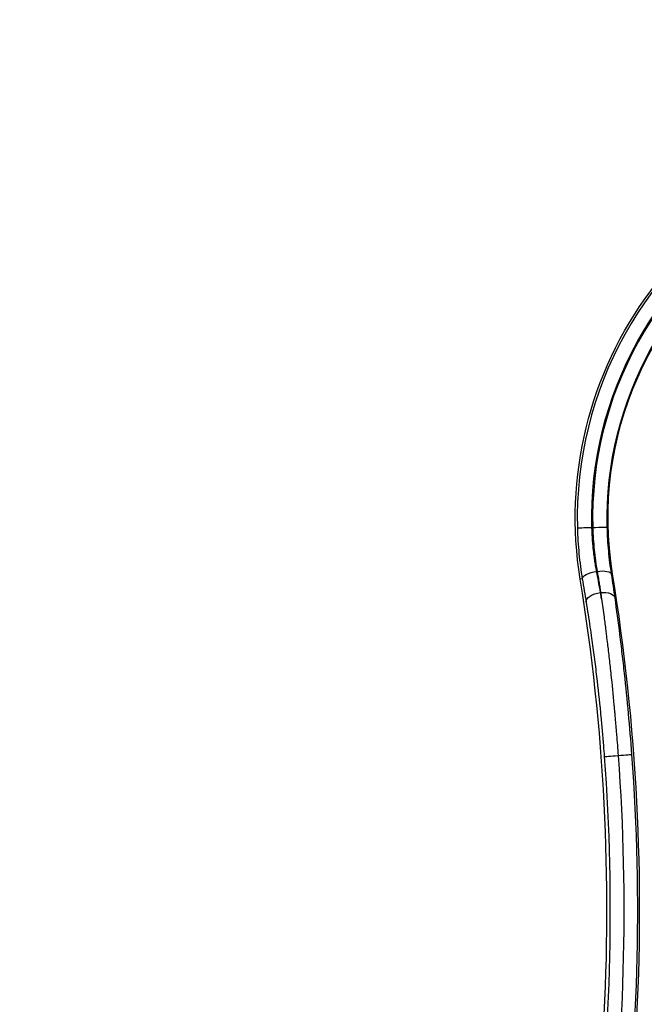
# Model space of a CAD drawing. Units: inches. Extents: x 1980 to 9968, y -1604 to 3014.
# Drawn here: x 3273 to 3371, y 477 to 633 of the extents above; entities that cross this region are included whole.
import ezdxf

# ---------------------------------------------------------------- set-up
doc = ezdxf.new("R2010")
doc.units = ezdxf.units.IN
doc.header["$MEASUREMENT"] = 0
doc.styles.get("Standard").update_dxf_attribs({"font": 'arial.ttf'})
doc.dimstyles.new('ISO-25', dxfattribs={"dimtxt": 2.5, "dimasz": 2.5, "dimexe": 1.25, "dimexo": 0.625, "dimtad": 1, "dimtxsty": 'Standard', "dimcen": 2.5, "dimadec": 0, "dimazin": 0, "dimtfac": 1, "dimtmove": 0, "dimatfit": 3, "dimfxl": 1, "dimarcsym": 0})

# ---------------------------------------------------------------- blocks, each defined once
blk = doc.blocks.new('*D5')
at = {"color": 0, "lineweight": -2, "transparency": 16777216}
for p, q in [((2184.86, 625.92), (2184.86, 707.17)), ((4332.5, 625.92), (4332.5, 707.17)), ((2224.86, 705.92), (4292.5, 705.92))]:
    blk.add_line(p, q, dxfattribs=at)
at = {"color": 0, "transparency": 16777216}
for points in [[(2224.86, 712.58), (2224.86, 699.25), (2184.86, 705.92)], [(4292.5, 712.58), (4292.5, 699.25), (4332.5, 705.92)]]:
    blk.add_solid(points, dxfattribs=at)
at = {"layer": 'Defpoints', "color": 0, "transparency": 16777216}
for p in [(4332.5, 705.92), (2184.86, 61.17), (4332.5, 41.66)]:
    blk.add_point(p, dxfattribs=at)
at = {"color": 0, "transparency": 16777216, "insert": (3258.68, 766.76), "char_height": 80, "attachment_point": 5}
blk.add_mtext('215', dxfattribs=at)
blk = doc.blocks.new('*D6')
at = {"color": 0, "lineweight": -2, "transparency": 16777216}
for p, q in [((2173.49, 627.58), (2092.24, 627.58)), ((2093.49, 587.58), (2093.49, -879.58)), ((2173.49, -919.58), (2092.24, -919.58))]:
    blk.add_line(p, q, dxfattribs=at)
at = {"color": 0, "transparency": 16777216}
for points in [[(2086.82, 587.58), (2100.15, 587.58), (2093.49, 627.58)], [(2086.82, -879.58), (2100.15, -879.58), (2093.49, -919.58)]]:
    blk.add_solid(points, dxfattribs=at)
at = {"layer": 'Defpoints', "color": 0, "transparency": 16777216}
for p in [(3420.72, 627.58), (2093.49, -919.58), (3173.6, -919.58)]:
    blk.add_point(p, dxfattribs=at)
at = {"color": 0, "transparency": 16777216, "insert": (2032.64, -146), "char_height": 80, "attachment_point": 5, "rotation": 90}
blk.add_mtext('155', dxfattribs=at)

msp = doc.modelspace()

# ---------------------------------------------------------------- linework, layer by layer
for p, q in [((3363.305, 552.41), (3363.174, 552.41)), ((3366.275, 545.041), (3366.432, 545.066)), ((3361.654, 544.291), (3361.325, 544.236)), ((3364.54, 542.109), (3364.56, 542.109)), ((3367.312, 516.348), (3367.311, 516.364))]:
    msp.add_line(p, q)
for centre, major_axis, ratio, start_param, end_param in [((3420.721, 553.885), (59.865, 0), 1, -0.025615, 3.1672077), ((3420.721, 553.885), (57.435, 0), 1, -0.0256732, 3.1672659), ((3039.2, 491.915), (331.52, 0), 1, -0.2759348, 0.1610212), ((3039.2, 491.914), (326.346, 0), 1, -0.2759348, 0.1610212), ((3362.134, 515.63), (-4.476, 50.734), 0.1081192, -1.053939, -1.0312503), ((3039.2, 491.916), (331.211, 0), 1, -0.1325264, 0.0743728)]:
    msp.add_ellipse(centre, major_axis=major_axis, ratio=ratio, start_param=start_param, end_param=end_param)
at = {"extrusion": (0, 0, -1)}
for centre, major_axis, ratio, start_param, end_param in [((3420.721, 553.883), (-60.175, 0), 1, -0.1610212, 1.4418551), ((3420.721, 553.885), (-57.565, 0), 1, -0.025615, 3.1672077), ((3420.721, 553.884), (-55, 0), 1, -0.1610212, 3.3026139), ((3420.721, 553.885), (-55.135, 0), 1, -0.0256732, 3.1672659), ((3363.174, 552.41), (-2.299, -0.059), 0.0000813, 0.0174554, 1.5707984), ((3363.305, 552.41), (2.299, 0.059), 0.0000813, -1.5707942, -0.0174512), ((3363.924, 544.659), (-2.268, -0.383), 0.3433693, 0.0185971, 1.6287565), ((3364.005, 544.672), (2.273, 0.354), 0.3434123, -1.517313, -0.0185697), ((3364.54, 540.924), (-2.271, -0.366), 0.5102976, 0.020309, 1.6528988), ((3364.56, 540.924), (2.278, 0.319), 0.5114778, -1.4992968, -0.0202974), ((3363.64, 515.935), (4.473, -50.444), 0.074262, -2.1097308, -2.0869615), ((3039.2, 491.916), (326.83, 0), 1, -0.0743233, 0.1324379), ((3367.421, 516.355), (-2.294, -0.171), 0.0000811, 0.0174593, 1.5232606), ((3039.2, 491.916), (329.02, 0), 1, -0.0743233, 0.1324379), ((3367.202, 516.355), (2.294, 0.171), 0.0000811, -1.5232364, -0.0174473)]:
    msp.add_ellipse(centre, major_axis=major_axis, ratio=ratio, start_param=start_param, end_param=end_param, dxfattribs=at)
for points, knots in [([(3360.875, 552.351), (3360.911, 550.959), (3360.997, 549.592), (3361.259, 546.905), (3361.436, 545.586), (3361.654, 544.291)], [0, 0, 0, 0, 0.0041083835, 0.0041083835, 0.0082167669, 0.0082167669, 0.0082167669, 0.0082167669]), ([(3363.924, 545.459), (3363.868, 545.754), (3363.816, 546.051), (3363.715, 546.649), (3363.668, 546.95), (3363.579, 547.557), (3363.538, 547.862), (3363.471, 548.4), (3363.443, 548.632), (3363.385, 549.168), (3363.355, 549.472), (3363.301, 550.082), (3363.277, 550.388), (3363.236, 550.999), (3363.219, 551.305), (3363.192, 551.877), (3363.182, 552.143), (3363.174, 552.41)], [0, 0, 0, 0, 0.0009423592, 0.0009423592, 0.0018881727, 0.0018881727, 0.0028361072, 0.0028361072, 0.0035510845, 0.0035510845, 0.0044788769, 0.0044788769, 0.0054019881, 0.0054019881, 0.0063147609, 0.0063147609, 0.007102169, 0.007102169, 0.007102169, 0.007102169]), ([(3363.305, 552.41), (3363.339, 551.209), (3363.418, 550.032), (3363.536, 548.876), (3363.654, 547.719), (3363.812, 546.584), (3364.005, 545.471)], [0, 0, 0, 0, 0.0035400868, 0.0035400868, 0.0035400868, 0.0070847872, 0.0070847872, 0.0070847872, 0.0070847872]), ([(3366.275, 545.041), (3366.09, 546.23), (3365.939, 547.444), (3365.825, 548.681), (3365.712, 549.919), (3365.637, 551.181), (3365.604, 552.469)], [0, 0, 0, 0, 0.0037929999, 0.0037929999, 0.0037929999, 0.0075859998, 0.0075859998, 0.0075859998, 0.0075859998]), ([(3364.54, 542.109), (3364.433, 542.704), (3364.322, 543.314), (3364.207, 543.94), (3364.116, 544.437), (3364.021, 544.943), (3363.924, 545.459)], [0, 0, 0, 0, 0.0020987238, 0.0020987238, 0.0020987238, 0.0037676791, 0.0037676791, 0.0037676791, 0.0037676791]), ([(3364.005, 545.471), (3364.057, 545.171), (3364.108, 544.874), (3364.207, 544.287), (3364.256, 543.997), (3364.35, 543.423), (3364.396, 543.14), (3364.482, 542.607), (3364.521, 542.357), (3364.56, 542.109)], [0, 0, 0, 0, 0.0009673235, 0.0009673235, 0.0019348671, 0.0019348671, 0.0028989661, 0.0028989661, 0.0037704979, 0.0037704979, 0.0037704979, 0.0037704979]), ([(3362.266, 540.582), (3362.472, 539.309), (3362.673, 538.005), (3362.955, 536.081), (3363.041, 535.485), (3363.263, 533.901), (3363.398, 532.904), (3363.66, 530.876), (3363.787, 529.856), (3364.132, 526.946), (3364.339, 525.041), (3364.546, 522.938), (3364.563, 522.762), (3364.73, 521.035), (3364.869, 519.469), (3365.042, 517.322), (3365.086, 516.754), (3365.128, 516.185)], [0, 0, 0, 0, 0.00448311, 0.00448311, 0.006466383, 0.006466383, 0.009699574, 0.009699574, 0.012932765, 0.012932765, 0.018858702, 0.018858702, 0.019399148, 0.019399148, 0.024161351, 0.024161351, 0.02586553, 0.02586553, 0.02586553, 0.02586553]), ([(3364.691, 541.12), (3364.757, 540.65), (3364.823, 540.175), (3364.889, 539.696), (3364.954, 539.217), (3365.019, 538.734), (3365.084, 538.247), (3365.131, 537.89), (3365.178, 537.531), (3365.225, 537.17), (3365.272, 536.811), (3365.318, 536.449), (3365.364, 536.087), (3365.398, 535.82), (3365.431, 535.552), (3365.465, 535.284), (3365.516, 534.867), (3365.568, 534.448), (3365.618, 534.027), (3365.663, 533.662), (3365.706, 533.295), (3365.75, 532.927), (3365.799, 532.505), (3365.848, 532.082), (3365.897, 531.657), (3365.945, 531.23), (3365.993, 530.802), (3366.041, 530.372), (3366.066, 530.147), (3366.09, 529.922), (3366.115, 529.697), (3366.133, 529.526), (3366.152, 529.355), (3366.17, 529.184), (3366.34, 527.59), (3366.503, 525.974), (3366.656, 524.337), (3366.694, 523.93), (3366.731, 523.522), (3366.768, 523.112), (3366.768, 523.108), (3366.769, 523.104), (3366.769, 523.099), (3366.776, 523.022), (3366.783, 522.944), (3366.79, 522.866), (3366.826, 522.463), (3366.861, 522.059), (3366.896, 521.654), (3366.931, 521.251), (3366.965, 520.847), (3366.998, 520.443), (3367.02, 520.17), (3367.043, 519.898), (3367.064, 519.625), (3367.152, 518.54), (3367.234, 517.453), (3367.311, 516.364)], [-0.00007508, -0.00007508, -0.00007508, -0.00007508, 0.001561, 0.001561, 0.001561, 0.003197081, 0.003197081, 0.003197081, 0.004396355, 0.004396355, 0.004396355, 0.005590086, 0.005590086, 0.005590086, 0.006469242, 0.006469242, 0.006469242, 0.007836839, 0.007836839, 0.007836839, 0.009024059, 0.009024059, 0.009024059, 0.010385768, 0.010385768, 0.010385768, 0.011756475, 0.011756475, 0.011756475, 0.012472137, 0.012472137, 0.012472137, 0.013013563, 0.013013563, 0.013013563, 0.018054154, 0.018054154, 0.018054154, 0.019306548, 0.019306548, 0.019306548, 0.019319819, 0.019319819, 0.019319819, 0.019557885, 0.019557885, 0.019557885, 0.020787214, 0.020787214, 0.020787214, 0.022008305, 0.022008305, 0.022008305, 0.022830046, 0.022830046, 0.022830046, 0.026102207, 0.026102207, 0.026102207, 0.026102207]), ([(3369.495, 516.526), (3369.333, 518.712), (3369.152, 520.871), (3368.76, 525.139), (3368.548, 527.247), (3368.208, 530.371), (3368.091, 531.406), (3367.85, 533.463), (3367.727, 534.476), (3367.353, 537.467), (3367.096, 539.398), (3366.834, 541.267)], [0, 0, 0, 0, 0.006482676, 0.006482676, 0.012965352, 0.012965352, 0.01620669, 0.01620669, 0.019448028, 0.019448028, 0.025930704, 0.025930704, 0.025930704, 0.025930704])]:
    msp.add_open_spline(points, degree=3, knots=knots)
for points in [[(3366.834, 541.267), (3366.665, 542.471), (3366.479, 543.729), (3366.275, 545.041)], [(3361.654, 544.291), (3361.872, 543), (3362.076, 541.764), (3362.266, 540.582)]]:
    msp.add_open_spline(points, degree=3)

# ---------------------------------------------------------------- dimensions: what is measured, and where the dimension line sits
dim = msp.add_linear_dim(base=(4332.502, 705.918), p1=(2184.857, 61.174), p2=(4332.502, 41.659), text='215', dimstyle='ISO-25', override={"dimtxt": 80, "dimasz": 40, "dimgap": 20, "dimtad": 2, "dimfxl": 80, "dimfxlon": 1})
dim.commit()
dim.dimension.update_dxf_attribs({"geometry": '*D5', "text_midpoint": (3258.68, 766.764)})
dim = msp.add_linear_dim(base=(2093.486, -919.578), p1=(3420.721, 627.58), p2=(3173.6, -919.578), angle=90, text='155', dimstyle='ISO-25', override={"dimtxt": 80, "dimasz": 40, "dimgap": 20, "dimtad": 2, "dimfxl": 80, "dimfxlon": 1})
dim.commit()
dim.dimension.update_dxf_attribs({"geometry": '*D6', "text_midpoint": (2032.641, -145.999)})

doc.saveas('drawing.dxf')
